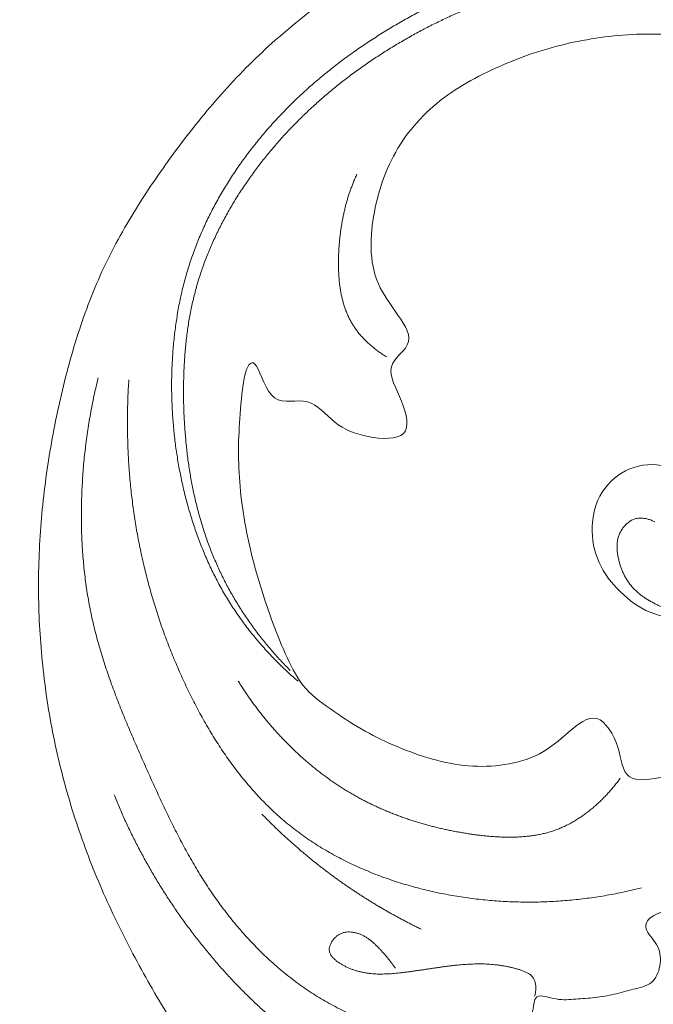
# Model space of a CAD drawing. Units: millimetres. Extents: x 9473 to 12473, y 4672 to 7672.
# Drawn here: x 11104 to 11191, y 5524 to 5659 of the extents above; entities that cross this region are included whole.
import ezdxf

# ---------------------------------------------------------------- set-up
doc = ezdxf.new("R2010")
doc.units = ezdxf.units.MM
doc.header["$MEASUREMENT"] = 0
doc.layers.get('0').update_dxf_attribs({"lineweight": 5})
doc.styles.add('Arial', font='arial.ttf')
doc.dimstyles.new('Default', dxfattribs={"dimtxt": 10, "dimasz": 1, "dimexe": 0.5, "dimexo": 0.5, "dimgap": 0.25, "dimtad": 1, "dimtoh": 1, "dimdec": 0, "dimzin": 1, "dimdsep": 46, "dimtxsty": 'Arial', "dimcen": 0.5, "dimazin": 0, "dimtfac": 1, "dimtdec": 4, "dimtix": 1, "dimtmove": 1, "dimatfit": 3, "dimfxl": 1, "dimtolj": 1, "dimtzin": 1, "dimarcsym": 0})

# ---------------------------------------------------------------- blocks, each defined once
blk = doc.blocks.new('*D9')
at = {"color": 0, "lineweight": -2, "transparency": 16777216}
for p, q in [((11106.65, 5703.86), (11036.65, 5703.86)), ((11037.15, 5688.86), (11037.15, 5081.84)), ((11106.65, 5066.84), (11036.65, 5066.84))]:
    blk.add_line(p, q, dxfattribs=at)
at = {"color": 0, "lineweight": 50, "transparency": 16777216}
for points in [[(11034.65, 5688.86), (11039.65, 5688.86), (11037.15, 5703.86)], [(11034.65, 5081.84), (11039.65, 5081.84), (11037.15, 5066.84)]]:
    blk.add_solid(points, dxfattribs=at)
at = {"layer": 'Defpoints', "color": 0, "lineweight": 50, "transparency": 16777216}
for p in [(11107.15, 5703.86), (11037.15, 5066.84), (11107.15, 5066.84)]:
    blk.add_point(p, dxfattribs=at)
at = {"color": 0, "transparency": 16777216, "insert": (11024.48, 5385.35), "char_height": 15, "attachment_point": 5, "rotation": 90, "style": 'Arial'}
blk.add_mtext('\\A1;637', dxfattribs=at)
blk = doc.blocks.new('N-414_637_320')
for points in [[(116, -63.78), (116.41, -63.22), (117.4, -62.19), (119.5, -61.64), (121.38, -61.38), (124.22, -62.32), (122.41, -59.65), (121.82, -57.95), (120.82, -56.03), (119.84, -54.21), (118.75, -52.42), (117.58, -50.7), (116.29, -49.06), (114.88, -47.52), (113.36, -46.1), (111.74, -44.78), (110.04, -43.57), (108.27, -42.47), (106.45, -41.46), (104.57, -40.55), (102.66, -39.72), (100.71, -38.98), (98.73, -38.34), (96.72, -37.77), (94.69, -37.29), (92.64, -36.9), (90.58, -36.58), (88.51, -36.33), (86.44, -36.16), (84.35, -36.06), (82.27, -36.03), (80.18, -36.08), (78.1, -36.19), (76.03, -36.38), (73.96, -36.64), (71.9, -36.97), (69.85, -37.36), (67.82, -37.83), (65.8, -38.36), (63.81, -38.96), (61.83, -39.62), (59.87, -40.34), (57.94, -41.11), (56.03, -41.94), (54.14, -42.82), (52.27, -43.76), (50.43, -44.73), (48.62, -45.76), (46.83, -46.83), (45.07, -47.95), (43.34, -49.11), (41.64, -50.32), (39.98, -51.58), (38.36, -52.89), (36.77, -54.24), (35.23, -55.65), (33.74, -57.1), (32.29, -58.6), (30.9, -60.15), (29.56, -61.75), (28.27, -63.39), (27.05, -65.08), (25.89, -66.81), (24.8, -68.59), (23.77, -70.4), (22.82, -72.26), (21.95, -74.15), (21.15, -76.08), (20.45, -78.04), (19.83, -80.03), (19.31, -82.05), (18.87, -84.09), (18.52, -86.15), (18.25, -88.21), (18.05, -90.29), (17.93, -92.37), (17.87, -94.45), (17.89, -96.54), (17.97, -98.62), (18.13, -100.7), (18.35, -102.77), (18.65, -104.84), (19.01, -106.89), (19.45, -108.93), (19.95, -110.95), (20.53, -112.95), (21.18, -114.93), (21.91, -116.89), (22.71, -118.81), (23.59, -120.7), (24.56, -122.55), (25.61, -124.35), (26.75, -126.09), (27.97, -127.79), (29.27, -129.42), (30.63, -131), (32.06, -132.51), (33.56, -133.97), (34.59, -134.89), (35.12, -135.34)], [(34.03, -133.85), (33.58, -133.4), (32.7, -132.49), (31.43, -131.08), (30.22, -129.61), (29.07, -128.1), (27.98, -126.55), (26.95, -124.96), (25.98, -123.32), (25.08, -121.65), (24.26, -119.94), (23.5, -118.2), (22.81, -116.43), (22.2, -114.63), (21.66, -112.81), (21.18, -110.97), (20.77, -109.12), (20.42, -107.25), (20.13, -105.38), (19.9, -103.49), (19.73, -101.6), (19.6, -99.71), (19.52, -97.81), (19.5, -95.91), (19.52, -94.02), (19.59, -92.12), (19.73, -90.23), (19.92, -88.34), (20.19, -86.46), (20.53, -84.59), (20.95, -82.74), (21.45, -80.91), (22.04, -79.1), (22.7, -77.32), (23.44, -75.57), (24.25, -73.85), (25.12, -72.17), (26.06, -70.52), (27.05, -68.9), (28.1, -67.32), (29.2, -65.77), (30.36, -64.27), (31.56, -62.8), (32.81, -61.36), (34.1, -59.97), (35.43, -58.62), (36.8, -57.31), (38.21, -56.03), (39.65, -54.8), (41.13, -53.61), (42.64, -52.46), (44.18, -51.36), (45.75, -50.29), (47.35, -49.26), (48.97, -48.28), (50.62, -47.34), (52.29, -46.43), (53.99, -45.57), (55.7, -44.76), (57.44, -43.99), (59.19, -43.28), (60.97, -42.61), (62.77, -41.99), (64.58, -41.43), (66.41, -40.92), (68.25, -40.46), (70.11, -40.06), (71.97, -39.71), (73.85, -39.42), (75.73, -39.18), (77.62, -38.99), (79.51, -38.86), (81.41, -38.77), (83.31, -38.74), (85.21, -38.76), (87.1, -38.83), (89, -38.97), (90.89, -39.16), (92.77, -39.43), (94.63, -39.76), (96.49, -40.17), (98.33, -40.65), (100.14, -41.21), (101.93, -41.85), (103.68, -42.57), (105.4, -43.38), (107.07, -44.28), (108.7, -45.27), (110.26, -46.34), (111.75, -47.52), (113.17, -48.78), (114.49, -50.15), (115.72, -51.6), (116.85, -53.12), (117.89, -54.71), (118.83, -56.36), (119.69, -58.05), (120.45, -59.79), (120.9, -60.97), (121.11, -61.57)], [(144.48, -518.43), (142.24, -520.47), (136.78, -526.08), (128.03, -523.24), (114.4, -525.98), (124.73, -515.02), (119.35, -507.08), (132.6, -506.53), (140.52, -501.35), (146.69, -494.58), (132.95, -499.03), (124.39, -495.85), (115.75, -490.73), (110.27, -482.39), (108.21, -472.78), (107.62, -463.04), (106.81, -453.34), (102.49, -443.98), (95.03, -439.08), (81.35, -442.64), (91.94, -427.82), (76.76, -431.68), (68.84, -427.41), (60.38, -422.11), (53.98, -414.67), (49.16, -406.14), (46.09, -396.85), (44.56, -387.19), (44.59, -377.39), (46.52, -367.8), (50.22, -358.69), (55.99, -350.82), (63.06, -343.84), (69.32, -337.24), (72.07, -324.01), (64.44, -326.82), (55.83, -318.4), (64.91, -309.79), (74.97, -313.45), (80.69, -321.53), (83.2, -331.08), (91.54, -320.04), (97.16, -313.42), (101.65, -304.35), (103.74, -294.82), (102.15, -284.83), (96, -277.25), (85.11, -273.22), (79.85, -280.19), (90.19, -286.61), (82.23, -296.58), (71.77, -295.87), (65, -287.71), (65.77, -277.45), (71.49, -269.26), (80.67, -264.61), (90.07, -265.77), (75.57, -263.27), (79.89, -251.61), (78.76, -242.39), (79.09, -232.43), (78.87, -222.99), (79.04, -212.19), (66.72, -214.63), (57.54, -210.86), (50.17, -208.51), (58.69, -219.24), (61.2, -229.34), (52.32, -234.66), (53.77, -245.54), (47.92, -253.89), (38.91, -258.47), (28.57, -256.52), (24.36, -244.17), (35.43, -242.94), (42.31, -245.24), (44.14, -232.76), (43.4, -223.7), (39.79, -214.34), (34.67, -206.09), (29.07, -198.09), (23.49, -190.09), (18, -182.03), (13.09, -173.6), (8.74, -164.86), (5.15, -155.79), (2.42, -146.41), (0.61, -136.82), (-0.3, -127.1), (-0.28, -117.34), (0.62, -107.62), (2.33, -98.01), (4.78, -88.56), (8.17, -79.39), (12.91, -70.85), (18.45, -62.81), (24.55, -55.2), (31.41, -48.23), (36.52, -44.21), (39.08, -42.2)], [(115.46, -75.94), (114.76, -76.88), (113.12, -76.37), (114.91, -70.32), (112.91, -65.75), (109.3, -62.1), (104.27, -60.99), (99.29, -61.68), (94.83, -64.18), (91.96, -68.37), (90.5, -73.18), (90.25, -78.18), (91.11, -83.13), (93.13, -87.71), (96.07, -91.77), (99.77, -95.14), (104.04, -97.75), (108.69, -99.6), (113.51, -100.78), (118.62, -101.11), (123.09, -101.4), (129.96, -98.73), (127.35, -103.78), (123.5, -106.82), (119.2, -109.43), (114.34, -110.7), (109.23, -110.31), (104.81, -108.74), (99.39, -105.8), (97.77, -112.21), (97.91, -114.43), (90.99, -116.19), (89.53, -113.82), (89.47, -107.97), (84.63, -105.32), (79.5, -106.2), (75.78, -109.86), (74.82, -114.92), (76.03, -119.88), (79.38, -123.74), (83.31, -126.52), (89.59, -127.12), (89.21, -129.9), (92.12, -135.42), (85.33, -136.37), (85.8, -142.44), (91.01, -145.9), (85.23, -148.59), (79.23, -149.22), (79.19, -144.44), (75.95, -138.93), (71.92, -142.31), (68.21, -145.52), (63.27, -146.9), (58.29, -147.05), (53.37, -146.06), (48.69, -144.36), (44.17, -142.23), (40.04, -139.49), (35.85, -136.57), (33.55, -132.14), (31.68, -127.52), (30.06, -122.81), (28.71, -118.01), (27.68, -113.13), (27.08, -108.19), (26.92, -103.15), (27.24, -98.39), (27.75, -92.62), (29.41, -90.86), (31.31, -98.29), (36.79, -96.19), (39.87, -100.44), (44.35, -102.23), (50.75, -102.52), (49.48, -97.1), (46.49, -92.08), (51.56, -89.36), (48.24, -84.79), (45.47, -80.79), (44.83, -75.68), (45.52, -70.76), (46.88, -65.94), (49.25, -61.52), (52.49, -57.7), (56.44, -54.63), (60.83, -52.25), (65.4, -50.28), (70.16, -48.76), (75.03, -47.71), (79.99, -47.14), (84.97, -47.08), (89.94, -47.48), (94.85, -48.36), (99.64, -49.77), (104.19, -51.81), (108.44, -54.52), (111.86, -58.03), (115.64, -61.75), (115.21, -67.08), (117.35, -70.78), (116.16, -75.01), (115.46, -75.94)], [(47.18, -91.14), (47.09, -91.09), (46.93, -90.99), (46.7, -90.84), (46.46, -90.68), (46.23, -90.51), (45.99, -90.35), (45.77, -90.17), (45.54, -90), (45.32, -89.82), (45.1, -89.64), (44.89, -89.45), (44.68, -89.26), (44.47, -89.07), (44.26, -88.87), (44.06, -88.66), (43.87, -88.45), (43.68, -88.24), (43.49, -88.03), (43.31, -87.81), (43.14, -87.58), (42.97, -87.35), (42.81, -87.12), (42.65, -86.88), (42.5, -86.64), (42.36, -86.39), (42.22, -86.14), (42.09, -85.89), (41.97, -85.63), (41.85, -85.37), (41.74, -85.11), (41.63, -84.84), (41.53, -84.58), (41.44, -84.31), (41.35, -84.04), (41.27, -83.76), (41.2, -83.49), (41.13, -83.21), (41.06, -82.93), (41, -82.66), (40.95, -82.38), (40.9, -82.1), (40.85, -81.82), (40.81, -81.53), (40.77, -81.25), (40.74, -80.97), (40.71, -80.68), (40.69, -80.4), (40.67, -80.12), (40.65, -79.83), (40.63, -79.55), (40.62, -79.26), (40.62, -78.98), (40.61, -78.69), (40.61, -78.41), (40.61, -78.12), (40.61, -77.84), (40.62, -77.55), (40.63, -77.27), (40.64, -76.98), (40.65, -76.7), (40.67, -76.42), (40.69, -76.13), (40.71, -75.85), (40.73, -75.56), (40.76, -75.28), (40.79, -75), (40.82, -74.71), (40.85, -74.43), (40.89, -74.15), (40.92, -73.86), (40.97, -73.58), (41.01, -73.3), (41.06, -73.02), (41.1, -72.74), (41.16, -72.46), (41.21, -72.18), (41.27, -71.9), (41.33, -71.62), (41.39, -71.34), (41.46, -71.07), (41.52, -70.79), (41.59, -70.51), (41.67, -70.24), (41.75, -69.96), (41.82, -69.69), (41.91, -69.42), (41.99, -69.15), (42.08, -68.88), (42.17, -68.61), (42.27, -68.34), (42.36, -68.07), (42.46, -67.8), (42.57, -67.54), (42.67, -67.27), (42.78, -67.01), (42.89, -66.75), (43.01, -66.49), (43.08, -66.31), (43.12, -66.23)], [(64.27, -183.32), (63.86, -183.39), (63.03, -183.53), (61.79, -183.7), (60.53, -183.83), (59.28, -183.91), (58.02, -183.96), (56.77, -183.96), (55.51, -183.92), (54.25, -183.84), (53, -183.71), (51.76, -183.53), (50.52, -183.32), (49.29, -183.06), (48.07, -182.76), (46.86, -182.41), (45.66, -182.03), (44.48, -181.61), (43.31, -181.15), (42.15, -180.65), (41.01, -180.11), (39.89, -179.54), (38.79, -178.93), (37.72, -178.29), (36.66, -177.61), (35.62, -176.9), (34.6, -176.15), (33.61, -175.38), (32.64, -174.58), (31.69, -173.76), (30.77, -172.91), (29.86, -172.03), (28.98, -171.13), (28.13, -170.22), (27.29, -169.28), (26.48, -168.32), (25.69, -167.34), (24.92, -166.34), (24.18, -165.33), (23.45, -164.3), (22.75, -163.25), (22.07, -162.2), (21.42, -161.13), (20.78, -160.04), (20.15, -158.95), (19.55, -157.85), (18.96, -156.74), (18.38, -155.62), (17.82, -154.5), (17.27, -153.37), (16.73, -152.23), (16.2, -151.09), (15.67, -149.95), (15.15, -148.8), (14.64, -147.66), (14.13, -146.51), (13.62, -145.36), (13.12, -144.21), (12.62, -143.05), (12.12, -141.9), (11.64, -140.73), (11.16, -139.57), (10.7, -138.4), (10.25, -137.23), (9.81, -136.05), (9.39, -134.87), (8.98, -133.68), (8.59, -132.48), (8.22, -131.28), (7.87, -130.07), (7.54, -128.86), (7.24, -127.64), (6.96, -126.41), (6.71, -125.18), (6.49, -123.94), (6.29, -122.7), (6.12, -121.45), (5.97, -120.21), (5.85, -118.95), (5.75, -117.7), (5.67, -116.45), (5.62, -115.19), (5.59, -113.93), (5.58, -112.68), (5.59, -111.42), (5.62, -110.16), (5.68, -108.91), (5.75, -107.65), (5.84, -106.4), (5.95, -105.14), (6.09, -103.89), (6.24, -102.65), (6.41, -101.4), (6.6, -100.16), (6.82, -98.92), (7.05, -97.68), (7.3, -96.45), (7.58, -95.22), (7.77, -94.41), (7.87, -94)], [(12.06, -94.26), (12.03, -94.66), (11.98, -95.47), (11.92, -96.67), (11.89, -97.88), (11.86, -99.09), (11.86, -100.3), (11.87, -101.5), (11.9, -102.71), (11.94, -103.92), (12, -105.12), (12.08, -106.33), (12.18, -107.53), (12.29, -108.74), (12.42, -109.94), (12.57, -111.13), (12.73, -112.33), (12.91, -113.52), (13.11, -114.72), (13.32, -115.9), (13.56, -117.09), (13.81, -118.27), (14.07, -119.45), (14.36, -120.62), (14.66, -121.79), (14.98, -122.96), (15.31, -124.12), (15.66, -125.27), (16.03, -126.42), (16.42, -127.57), (16.82, -128.71), (17.24, -129.84), (17.67, -130.96), (18.13, -132.09), (18.59, -133.2), (19.08, -134.31), (19.58, -135.4), (20.09, -136.5), (20.62, -137.58), (21.17, -138.66), (21.74, -139.72), (22.33, -140.78), (22.93, -141.82), (23.55, -142.86), (24.2, -143.88), (24.86, -144.89), (25.55, -145.88), (26.26, -146.86), (26.99, -147.82), (27.74, -148.77), (28.52, -149.69), (29.32, -150.6), (30.14, -151.48), (30.99, -152.34), (31.86, -153.17), (32.76, -153.98), (33.68, -154.76), (34.63, -155.51), (35.59, -156.24), (36.58, -156.93), (37.59, -157.59), (38.62, -158.22), (39.67, -158.83), (40.73, -159.41), (41.8, -159.95), (42.89, -160.47), (44, -160.96), (45.11, -161.43), (46.24, -161.87), (47.37, -162.28), (48.52, -162.66), (49.67, -163.02), (50.83, -163.35), (52, -163.66), (53.17, -163.94), (54.35, -164.2), (55.54, -164.43), (56.73, -164.64), (57.92, -164.83), (59.12, -164.99), (60.32, -165.12), (61.52, -165.23), (62.73, -165.32), (63.93, -165.38), (65.14, -165.42), (66.35, -165.44), (67.55, -165.43), (68.76, -165.4), (69.97, -165.34), (71.17, -165.26), (72.38, -165.16), (73.58, -165.03), (74.78, -164.88), (75.97, -164.71), (77.16, -164.51), (78.35, -164.29), (79.53, -164.05), (80.71, -163.78), (81.49, -163.59), (81.88, -163.49)], [(91.37, -127.71), (91.29, -127.68), (91.12, -127.62), (90.87, -127.53), (90.63, -127.44), (90.38, -127.35), (90.13, -127.26), (89.88, -127.17), (89.63, -127.08), (89.38, -126.99), (89.13, -126.9), (88.88, -126.81), (88.63, -126.72), (88.39, -126.63), (88.14, -126.54), (87.89, -126.45), (87.64, -126.37), (87.39, -126.28), (87.14, -126.19), (86.89, -126.1), (86.64, -126), (86.39, -125.91), (86.15, -125.82), (85.9, -125.72), (85.65, -125.62), (85.41, -125.52), (85.16, -125.42), (84.92, -125.32), (84.68, -125.21), (84.44, -125.1), (84.2, -124.99), (83.96, -124.88), (83.72, -124.76), (83.49, -124.64), (83.26, -124.51), (83.02, -124.38), (82.8, -124.25), (82.57, -124.11), (82.35, -123.96), (82.13, -123.81), (81.92, -123.66), (81.71, -123.5), (81.5, -123.33), (81.3, -123.16), (81.1, -122.98), (80.92, -122.79), (80.73, -122.6), (80.56, -122.41), (80.39, -122.2), (80.23, -121.99), (80.08, -121.77), (79.93, -121.55), (79.79, -121.33), (79.66, -121.1), (79.54, -120.86), (79.43, -120.62), (79.32, -120.38), (79.22, -120.14), (79.12, -119.89), (79.04, -119.64), (78.96, -119.39), (78.88, -119.13), (78.82, -118.88), (78.76, -118.62), (78.71, -118.36), (78.66, -118.1), (78.62, -117.84), (78.59, -117.57), (78.57, -117.31), (78.57, -117.04), (78.57, -116.78), (78.59, -116.52), (78.62, -116.25), (78.66, -115.99), (78.73, -115.73), (78.81, -115.48), (78.9, -115.24), (79.02, -115), (79.14, -114.77), (79.29, -114.54), (79.45, -114.33), (79.62, -114.13), (79.8, -113.94), (80, -113.77), (80.21, -113.61), (80.44, -113.46), (80.67, -113.34), (80.92, -113.24), (81.17, -113.17), (81.43, -113.12), (81.7, -113.1), (81.96, -113.1), (82.23, -113.13), (82.49, -113.17), (82.74, -113.23), (83, -113.31), (83.25, -113.4), (83.49, -113.5), (83.65, -113.58), (83.73, -113.62)], [(104.04, -170.04), (103.16, -169.95), (101.43, -169.41), (99.46, -167.54), (98.23, -165.15), (97.66, -162.54), (97.67, -159.86), (98.42, -157.28), (99.9, -155.04), (101.76, -153.15), (104.04, -151.66), (106.04, -150.32), (109.96, -149.89), (106.95, -147.3), (106.83, -144.77), (107.49, -141.93), (109.76, -140.76), (112.53, -140.99), (115.09, -140.26), (117.57, -139.29), (119.93, -138.06), (122.17, -136.62), (124.25, -134.98), (126.21, -133.17), (128.07, -131.29), (129.91, -129.3), (131.42, -127.37), (133.36, -124.5), (132.41, -124.3), (130.01, -126.43), (127.89, -127.79), (125.61, -129.22), (123.29, -130.5), (120.9, -131.67), (118.47, -132.74), (115.99, -133.7), (113.47, -134.55), (110.91, -135.28), (108.31, -135.82), (105.69, -136.19), (102.97, -136.3), (100.54, -136.42), (97.04, -135.57), (97.59, -137.43), (99.08, -139.89), (99.53, -142.5), (99.56, -145.17), (99.2, -147.8), (98.59, -150.39), (97.74, -152.91), (96.63, -155.33), (95.27, -157.62), (93.69, -159.76), (91.88, -161.71), (89.9, -163.48), (87.72, -165.04), (85.59, -166.5), (82.69, -167.45), (82.16, -169.27), (84.48, -171.42), (84.58, -174.15), (83.56, -176.73), (80.7, -177.28), (78.22, -178.05), (75.59, -178.49), (72.89, -178.64), (70.45, -178.89), (66.97, -177.58), (67.51, -180.87), (64.57, -183.1), (66.12, -183.29), (69.06, -183.09), (71.67, -182.99), (74.24, -183.17), (77.3, -182.97), (78.29, -185.61), (78.2, -188.19), (75.44, -190.86), (78.57, -191.32), (80.93, -192.21), (83.51, -193.14), (84.87, -195.96), (87.71, -195.34), (90.28, -194.97), (92.88, -194.35), (95.44, -193.66), (97.95, -192.76), (100.35, -191.61), (102.6, -190.23), (104.81, -188.62), (106.47, -186.87), (109.41, -184.76), (106.91, -183.33), (104.77, -181.82), (103.28, -179.55), (102.5, -176.99), (102.46, -174.31), (103.1, -171.7), (103.98, -170.15), (104.38, -169.36)], [(79, -148.56), (78.87, -148.74), (78.61, -149.08), (78.21, -149.58), (77.8, -150.08), (77.37, -150.56), (76.94, -151.03), (76.48, -151.49), (76.02, -151.93), (75.54, -152.36), (75.05, -152.78), (74.55, -153.18), (74.03, -153.56), (73.5, -153.93), (72.96, -154.27), (72.4, -154.6), (71.84, -154.9), (71.26, -155.18), (70.67, -155.43), (70.06, -155.66), (69.45, -155.86), (68.83, -156.03), (68.21, -156.18), (67.57, -156.3), (66.94, -156.4), (66.3, -156.47), (65.66, -156.53), (65.02, -156.57), (64.37, -156.59), (63.73, -156.59), (63.09, -156.58), (62.45, -156.55), (61.8, -156.51), (61.16, -156.46), (60.52, -156.4), (59.88, -156.33), (59.25, -156.25), (58.61, -156.16), (57.97, -156.06), (57.34, -155.95), (56.71, -155.84), (56.07, -155.72), (55.44, -155.59), (54.82, -155.45), (54.19, -155.31), (53.56, -155.15), (52.94, -154.99), (52.32, -154.82), (51.7, -154.64), (51.09, -154.45), (50.48, -154.26), (49.87, -154.05), (49.26, -153.84), (48.66, -153.62), (48.06, -153.39), (47.46, -153.15), (46.87, -152.9), (46.28, -152.64), (45.69, -152.37), (45.11, -152.1), (44.53, -151.81), (43.96, -151.52), (43.39, -151.22), (42.83, -150.9), (42.28, -150.58), (41.72, -150.25), (41.18, -149.91), (40.64, -149.57), (40.1, -149.21), (39.57, -148.84), (39.05, -148.47), (38.53, -148.09), (38.02, -147.7), (37.51, -147.3), (37.02, -146.89), (36.52, -146.48), (36.03, -146.06), (35.55, -145.63), (35.08, -145.2), (34.61, -144.76), (34.15, -144.31), (33.69, -143.86), (33.24, -143.4), (32.8, -142.93), (32.36, -142.46), (31.93, -141.99), (31.51, -141.5), (31.09, -141.01), (30.68, -140.52), (30.27, -140.02), (29.87, -139.51), (29.48, -139), (29.1, -138.49), (28.72, -137.97), (28.35, -137.44), (27.98, -136.91), (27.63, -136.38), (27.28, -135.84), (27.05, -135.48), (26.93, -135.3)], [(80.78, -200.74), (80.48, -200.64), (79.89, -200.43), (79, -200.11), (78.12, -199.81), (77.22, -199.51), (76.33, -199.21), (75.44, -198.93), (74.54, -198.65), (73.64, -198.38), (72.73, -198.13), (71.82, -197.88), (70.91, -197.65), (70, -197.43), (69.08, -197.22), (68.17, -197.01), (67.25, -196.82), (66.33, -196.63), (65.4, -196.44), (64.48, -196.26), (63.56, -196.07), (62.64, -195.88), (61.72, -195.69), (60.8, -195.49), (59.88, -195.29), (58.97, -195.08), (58.05, -194.85), (57.14, -194.62), (56.24, -194.37), (55.33, -194.11), (54.43, -193.84), (53.54, -193.56), (52.64, -193.26), (51.76, -192.95), (50.87, -192.63), (49.99, -192.3), (49.12, -191.95), (48.25, -191.59), (47.39, -191.22), (46.53, -190.83), (45.68, -190.44), (44.83, -190.03), (43.99, -189.61), (43.16, -189.18), (42.33, -188.73), (41.51, -188.27), (40.69, -187.8), (39.89, -187.32), (39.09, -186.83), (38.29, -186.32), (37.51, -185.8), (36.73, -185.27), (35.97, -184.73), (35.21, -184.17), (34.46, -183.61), (33.72, -183.03), (32.98, -182.44), (32.26, -181.84), (31.54, -181.23), (30.83, -180.61), (30.13, -179.99), (29.44, -179.35), (28.76, -178.7), (28.09, -178.05), (27.42, -177.38), (26.76, -176.71), (26.12, -176.03), (25.48, -175.34), (24.85, -174.64), (24.22, -173.94), (23.61, -173.22), (23.01, -172.5), (22.41, -171.78), (21.82, -171.05), (21.24, -170.31), (20.67, -169.56), (20.11, -168.81), (19.55, -168.05), (19.01, -167.28), (18.47, -166.51), (17.94, -165.73), (17.42, -164.95), (16.91, -164.16), (16.41, -163.36), (15.92, -162.56), (15.44, -161.75), (14.97, -160.94), (14.5, -160.12), (14.05, -159.3), (13.6, -158.47), (13.17, -157.64), (12.74, -156.8), (12.33, -155.96), (11.92, -155.11), (11.52, -154.26), (11.14, -153.4), (10.76, -152.54), (10.39, -151.67), (10.16, -151.09), (10.04, -150.8)], [(30.17, -153.44), (30.23, -153.5), (30.36, -153.63), (30.56, -153.83), (30.75, -154.03), (30.95, -154.23), (31.15, -154.42), (31.34, -154.62), (31.54, -154.81), (31.74, -155.01), (31.94, -155.2), (32.14, -155.39), (32.34, -155.59), (32.54, -155.78), (32.74, -155.97), (32.95, -156.16), (33.15, -156.35), (33.35, -156.53), (33.56, -156.72), (33.76, -156.91), (33.97, -157.09), (34.18, -157.28), (34.38, -157.46), (34.59, -157.65), (34.8, -157.83), (35.01, -158.01), (35.22, -158.19), (35.43, -158.38), (35.64, -158.56), (35.85, -158.73), (36.07, -158.91), (36.28, -159.09), (36.49, -159.27), (36.71, -159.44), (36.92, -159.62), (37.14, -159.79), (37.36, -159.97), (37.57, -160.14), (37.79, -160.31), (38.01, -160.48), (38.23, -160.65), (38.45, -160.82), (38.67, -160.99), (38.89, -161.16), (39.11, -161.33), (39.33, -161.5), (39.56, -161.66), (39.78, -161.83), (40, -161.99), (40.23, -162.15), (40.45, -162.32), (40.68, -162.48), (40.91, -162.64), (41.13, -162.8), (41.36, -162.96), (41.59, -163.12), (41.82, -163.28), (42.04, -163.43), (42.27, -163.59), (42.5, -163.74), (42.74, -163.9), (42.97, -164.05), (43.2, -164.2), (43.43, -164.36), (43.66, -164.51), (43.9, -164.66), (44.13, -164.81), (44.37, -164.95), (44.6, -165.1), (44.84, -165.25), (45.07, -165.4), (45.31, -165.54), (45.55, -165.68), (45.78, -165.83), (46.02, -165.97), (46.26, -166.11), (46.5, -166.25), (46.74, -166.39), (46.98, -166.53), (47.22, -166.67), (47.46, -166.81), (47.71, -166.94), (47.95, -167.08), (48.19, -167.21), (48.43, -167.35), (48.68, -167.48), (48.92, -167.61), (49.17, -167.74), (49.41, -167.87), (49.66, -168), (49.9, -168.13), (50.15, -168.26), (50.4, -168.39), (50.64, -168.51), (50.89, -168.64), (51.14, -168.76), (51.39, -168.89), (51.64, -169.01), (51.81, -169.09), (51.89, -169.13)], [(67.34, -178.26), (67.38, -178.11), (67.44, -177.81), (67.5, -177.35), (67.5, -176.9), (67.44, -176.44), (67.3, -176), (67.06, -175.61), (66.72, -175.3), (66.33, -175.06), (65.91, -174.86), (65.48, -174.71), (65.04, -174.57), (64.6, -174.45), (64.16, -174.34), (63.71, -174.24), (63.26, -174.15), (62.81, -174.08), (62.35, -174.01), (61.9, -173.96), (61.44, -173.92), (60.99, -173.88), (60.53, -173.86), (60.07, -173.85), (59.61, -173.85), (59.15, -173.86), (58.7, -173.88), (58.24, -173.9), (57.78, -173.93), (57.33, -173.97), (56.87, -174.01), (56.41, -174.06), (55.96, -174.11), (55.5, -174.17), (55.05, -174.23), (54.6, -174.29), (54.14, -174.36), (53.69, -174.42), (53.24, -174.49), (52.78, -174.56), (52.33, -174.63), (51.88, -174.69), (51.42, -174.76), (50.97, -174.82), (50.52, -174.89), (50.06, -174.95), (49.61, -175), (49.15, -175.06), (48.7, -175.11), (48.24, -175.15), (47.79, -175.19), (47.33, -175.22), (46.87, -175.23), (46.41, -175.24), (45.95, -175.24), (45.5, -175.21), (45.04, -175.18), (44.59, -175.13), (44.13, -175.05), (43.68, -174.96), (43.24, -174.85), (42.8, -174.72), (42.37, -174.56), (41.95, -174.39), (41.53, -174.19), (41.13, -173.97), (40.74, -173.74), (40.36, -173.47), (40.01, -173.18), (39.7, -172.84), (39.45, -172.45), (39.34, -172), (39.38, -171.54), (39.54, -171.11), (39.77, -170.71), (40.06, -170.35), (40.4, -170.04), (40.78, -169.79), (41.2, -169.61), (41.65, -169.51), (42.11, -169.49), (42.57, -169.53), (43.02, -169.62), (43.45, -169.76), (43.88, -169.94), (44.28, -170.16), (44.66, -170.41), (45.03, -170.68), (45.38, -170.98), (45.72, -171.29), (46.04, -171.62), (46.35, -171.95), (46.66, -172.29), (46.96, -172.63), (47.26, -172.98), (47.55, -173.33), (47.84, -173.69), (48.11, -174.06), (48.28, -174.31), (48.36, -174.44)]]:
    blk.add_open_spline(points, degree=3)

msp = doc.modelspace()

# ---------------------------------------------------------------- block references
msp.add_blockref('N-414_637_320', (11107.15, 5703.86))

# ---------------------------------------------------------------- dimensions: what is measured, and where the dimension line sits
dim = msp.add_linear_dim(base=(11037.15, 5066.84), p1=(11107.15, 5703.86), p2=(11107.15, 5066.84), angle=270, dimstyle='Default', override={"dimtxt": 15, "dimasz": 15, "dimgap": 5, "dimtxsty": 'Arial', "dimtmove": 2})
dim.commit()
dim.dimension.update_dxf_attribs({"geometry": '*D9', "text_midpoint": (11024.48, 5385.35)})

doc.saveas('drawing.dxf')
